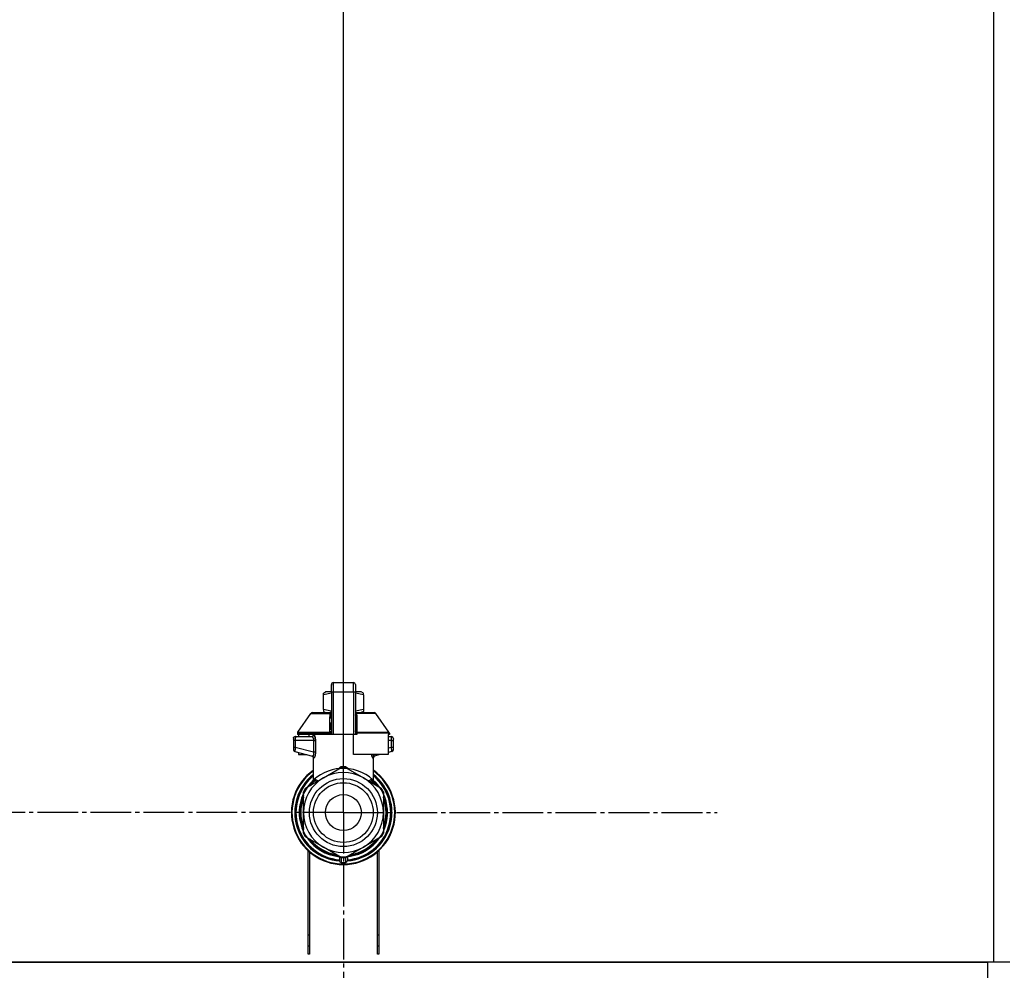
# Model space of a CAD drawing. Units: millimetres. Extents: x 0 to 26065, y -9 to 17820.
# Drawn here: x 21015 to 21377, y 14852 to 15202 of the extents above; entities that cross this region are included whole.
import ezdxf

# ---------------------------------------------------------------- set-up
doc = ezdxf.new("R2010")
doc.units = ezdxf.units.MM
doc.linetypes.add('K5LT_AXLED', pattern=[19.5, 15, -1.5, 1.5, -1.5])
doc.linetypes.add('K5LT_THIN', pattern=[0])
for name, color, linetype, true_color in [('DIM', 6, 'Continuous', 0xff00ff), ('OSI', 2, 'Continuous', 0xffff00), ('R', 1, 'Continuous', 0xff0000), ('WELDING', 7, 'Continuous', 0xffffff)]:
    doc.layers.add(name, color=color, linetype=linetype, true_color=true_color)

msp = doc.modelspace()

# ---------------------------------------------------------------- linework, layer by layer
at = {"layer": 'DIM', "color": 7, "linetype": 'K5LT_THIN', "lineweight": 30}
msp.add_line((21134.39, 14910.02), (21134.39, 16061.46), dxfattribs=at)
msp.add_line((21134.39, 14910.02), (21134.39, 16061.46), dxfattribs=at)
at = {"layer": 'OSI', "color": 30, "linetype": 'K5LT_AXLED', "lineweight": 30, "true_color": 0xff8000}
for q in [(21134.39, 15047.45), (20996.96, 14910.02), (21134.39, 14772.6), (21271.81, 14910.02)]:
    msp.add_line((21134.39, 14910.02), q, dxfattribs=at)
at = {"layer": 'R', "color": 7, "linetype": 'K5LT_THIN', "lineweight": 30}
for p, q in [((21373.39, 15357.02), (21373.39, 14855.02)), ((21127.04, 14953.95), (21127.84, 14954.42)), ((21129.98, 14954.42), (21127.84, 14954.42)), ((21129.98, 14957.06), (21129.98, 14956.85)), ((21129.98, 14954.28), (21129.98, 14957.06)), ((21129.98, 14954.28), (21129.98, 14938.69)), ((21130.71, 14957.8), (21138.06, 14957.8)), ((21130.71, 14954.32), (21130.71, 14957.8)), ((21130.71, 14938.69), (21130.71, 14954.32)), ((21138.06, 14954.32), (21130.71, 14954.32)), ((21138.06, 14954.32), (21138.06, 14957.8)), ((21138.06, 14954.32), (21138.06, 14938.69)), ((21138.8, 14957.06), (21138.8, 14954.28)), ((21140.93, 14954.42), (21138.8, 14954.42)), ((21138.8, 14954.28), (21138.8, 14938.69)), ((21141.74, 14953.95), (21140.93, 14954.42)), ((21127.04, 14953.3), (21127.04, 14953.95)), ((21127.04, 14947.9), (21127.04, 14953.3)), ((21138.81, 14951.18), (21138.8, 14951.18)), ((21138.81, 14951.18), (21138.81, 14950.19)), ((21141.74, 14953.3), (21141.74, 14953.95)), ((21141.74, 14953.3), (21141.74, 14947.9)), ((21127.04, 14947.9), (21127.04, 14947.24)), ((21127.04, 14947.24), (21127.84, 14946.77)), ((21129.96, 14946.63), (21129.96, 14947.36)), ((21129.96, 14947.36), (21129.98, 14947.36)), ((21138.8, 14950.19), (21138.81, 14950.19)), ((21138.81, 14949.22), (21138.8, 14949.22)), ((21138.81, 14949.07), (21138.8, 14949.07)), ((21138.81, 14948.45), (21138.8, 14948.45)), ((21138.81, 14947.75), (21138.8, 14947.75)), ((21138.8, 14947.72), (21138.81, 14947.72)), ((21138.81, 14950.19), (21138.81, 14949.22)), ((21138.81, 14949.22), (21138.81, 14949.07)), ((21138.81, 14949.07), (21138.81, 14948.45)), ((21138.81, 14947.72), (21138.81, 14946.82)), ((21141.74, 14947.24), (21140.93, 14946.77)), ((21141.74, 14947.9), (21141.74, 14947.24)), ((21117.61, 14939.61), (21122.41, 14946.46)), ((21123.01, 14946.77), (21129.96, 14946.77)), ((21129.96, 14945.53), (21129.96, 14946.63)), ((21129.96, 14946.63), (21129.98, 14946.63)), ((21129.96, 14945.53), (21129.98, 14945.53)), ((21129.96, 14945.02), (21129.96, 14945.53)), ((21129.96, 14944.71), (21129.96, 14945.02)), ((21129.96, 14945.02), (21129.98, 14945.02)), ((21129.96, 14944.66), (21129.96, 14944.71)), ((21129.96, 14944.71), (21129.98, 14944.71)), ((21129.96, 14944.66), (21129.98, 14944.66)), ((21138.81, 14946.82), (21138.8, 14946.82)), ((21138.81, 14945.96), (21138.8, 14945.96)), ((21138.81, 14945.7), (21138.8, 14945.7)), ((21138.81, 14945.67), (21138.8, 14945.67)), ((21138.81, 14945.02), (21138.8, 14945.02)), ((21138.81, 14943.59), (21138.8, 14943.59)), ((21138.81, 14943.54), (21138.8, 14943.54)), ((21138.81, 14946.82), (21138.81, 14945.96)), ((21138.81, 14946.77), (21145.76, 14946.77)), ((21138.81, 14945.96), (21138.81, 14945.7)), ((21138.81, 14945.7), (21138.81, 14945.67)), ((21138.81, 14945.67), (21138.81, 14945.02)), ((21138.81, 14943.59), (21138.81, 14943.54)), ((21138.81, 14943.54), (21138.81, 14940.9)), ((21151.16, 14939.61), (21146.37, 14946.46)), ((21129.96, 14942.54), (21129.96, 14943.2)), ((21129.98, 14943.2), (21129.96, 14943.2)), ((21129.96, 14942.54), (21129.98, 14942.54)), ((21129.96, 14942.51), (21129.96, 14942.54)), ((21129.96, 14942.26), (21129.96, 14942.51)), ((21129.96, 14942.51), (21129.98, 14942.51)), ((21129.96, 14941.4), (21129.96, 14942.26)), ((21129.96, 14942.26), (21129.98, 14942.26)), ((21129.96, 14940.5), (21129.96, 14941.4)), ((21129.96, 14941.4), (21129.98, 14941.4)), ((21129.96, 14940.5), (21129.98, 14940.5)), ((21138.81, 14940.9), (21138.8, 14940.9)), ((21138.81, 14940.85), (21138.8, 14940.85)), ((21138.81, 14940.9), (21138.81, 14940.85)), ((21116.01, 14937.22), (21116.01, 14936.48)), ((21116.01, 14937.04), (21116.01, 14937.12)), ((21116.01, 14936.97), (21116.01, 14936.83)), ((21116.72, 14936.48), (21116.01, 14936.48)), ((21116.01, 14936.48), (21116.01, 14933.98)), ((21116.72, 14936.48), (21116.72, 14933.98)), ((21123.44, 14936.48), (21116.72, 14936.48)), ((21116.75, 14937.95), (21122.8, 14937.95)), ((21117.48, 14939.19), (21117.48, 14938.69)), ((21129.46, 14939.19), (21117.48, 14939.19)), ((21129.46, 14938.69), (21117.48, 14938.69)), ((21117.61, 14939.61), (21129.42, 14939.61)), ((21117.89, 14938.69), (21117.89, 14937.95)), ((21121.68, 14938.69), (21121.68, 14937.95)), ((21123.44, 14936.48), (21123.44, 14932.18)), ((21123.44, 14936.48), (21124.1, 14936.48)), ((21124.1, 14936.48), (21124.1, 14932.18)), ((21129.46, 14939.19), (21129.46, 14938.69)), ((21129.98, 14939.19), (21129.46, 14939.19)), ((21129.98, 14938.69), (21129.46, 14938.69)), ((21130.71, 14938.69), (21129.98, 14938.69)), ((21138.06, 14938.69), (21130.71, 14938.69)), ((21138.06, 14931.34), (21138.06, 14938.69)), ((21138.8, 14938.69), (21138.06, 14938.69)), ((21139.32, 14939.19), (21138.8, 14939.19)), ((21139.32, 14938.69), (21138.8, 14938.69)), ((21139.32, 14939.19), (21139.32, 14938.69)), ((21151.29, 14939.19), (21139.32, 14939.19)), ((21139.35, 14939.61), (21151.16, 14939.61)), ((21150.89, 14938.69), (21150.89, 14931.34)), ((21151.29, 14938.69), (21150.89, 14938.69)), ((21150.89, 14937.95), (21152.03, 14937.95)), ((21152.05, 14936.48), (21150.89, 14936.48)), ((21151.29, 14939.19), (21151.29, 14938.69)), ((21152.05, 14933.98), (21152.05, 14936.48)), ((21152.05, 14936.48), (21152.76, 14936.48)), ((21152.76, 14936.48), (21152.76, 14937.22)), ((21152.76, 14937.12), (21152.76, 14937.04)), ((21152.76, 14933.98), (21152.76, 14936.48)), ((21116.72, 14933.98), (21116.01, 14933.98)), ((21116.01, 14933.98), (21116.01, 14933.23)), ((21116.56, 14932.52), (21122.99, 14930.79)), ((21123.44, 14932.18), (21116.72, 14933.98)), ((21152.05, 14933.98), (21150.89, 14933.67)), ((21152.22, 14932.52), (21150.89, 14932.16)), ((21152.76, 14933.98), (21152.05, 14933.98)), ((21152.22, 14932.52), (21152.22, 14932.52)), ((21152.76, 14933.23), (21152.76, 14933.98)), ((21117.89, 14932.16), (21117.89, 14931.34)), ((21117.89, 14931.34), (21120.95, 14931.34)), ((21123.36, 14921.65), (21123.36, 14930.13)), ((21124.1, 14932.18), (21123.44, 14932.18)), ((21150.89, 14931.34), (21138.06, 14931.34)), ((21145.41, 14921.65), (21145.41, 14930.13)), ((21147.82, 14931.34), (21145.78, 14930.79)), ((21127.04, 14922.76), (21133.6, 14926.54)), ((21135.18, 14926.54), (21141.74, 14922.76)), ((21120.48, 14918.97), (21127.04, 14922.76)), ((21123.36, 14921.65), (21123.36, 14921.65)), ((21141.74, 14922.76), (21148.3, 14918.97)), ((21145.41, 14921.65), (21145.41, 14921.65)), ((21121.06, 14919.31), (21121.06, 14919.31)), ((21121.85, 14919.76), (21121.38, 14919.76)), ((21121.38, 14919.75), (21121.84, 14919.75)), ((21119.69, 14916.8), (21119.62, 14916.8)), ((21119.63, 14916.81), (21119.69, 14916.81)), ((21119.69, 14910.02), (21119.69, 14917.6)), ((21149.09, 14917.6), (21149.09, 14910.02)), ((21149.22, 14916.64), (21149.09, 14916.64)), ((21149.22, 14916.63), (21149.09, 14916.63)), ((21149.98, 14914.57), (21149.52, 14914.57)), ((21149.99, 14914.54), (21149.53, 14914.54)), ((21118.17, 14911.05), (21118.62, 14911.05)), ((21118.17, 14911.01), (21118.61, 14911.01)), ((21118.21, 14911.46), (21118.65, 14911.46)), ((21118.24, 14911.8), (21118.68, 14911.8)), ((21118.44, 14913.11), (21118.89, 14913.11)), ((21149.78, 14913.59), (21150.23, 14913.59)), ((21150.28, 14913.39), (21149.83, 14913.39)), ((21118.19, 14908.82), (21118.63, 14908.82)), ((21118.19, 14908.8), (21118.63, 14908.8)), ((21118.19, 14908.77), (21118.63, 14908.77)), ((21118.21, 14908.55), (21118.65, 14908.55)), ((21118.39, 14907.18), (21118.84, 14907.18)), ((21119.69, 14902.45), (21119.69, 14910.02)), ((21149.09, 14910.02), (21149.09, 14902.45)), ((21150.62, 14910.5), (21150.18, 14910.5)), ((21150.62, 14909.55), (21150.18, 14909.55)), ((21118.4, 14907.15), (21118.85, 14907.15)), ((21149.93, 14905.32), (21149.47, 14905.32)), ((21149.93, 14905.31), (21149.47, 14905.31)), ((21149.78, 14906.46), (21150.23, 14906.46)), ((21150.28, 14906.66), (21149.83, 14906.66)), ((21127.04, 14897.29), (21120.48, 14901.08)), ((21148.3, 14901.08), (21141.74, 14897.29)), ((21149.15, 14903.25), (21149.09, 14903.25)), ((21149.14, 14903.22), (21149.09, 14903.22)), ((21133.6, 14893.51), (21127.04, 14897.29)), ((21141.74, 14897.29), (21135.18, 14893.51)), ((21121.39, 14858.02), (21121.39, 14896.02)), ((21121.89, 14895.57), (21121.89, 14858.02)), ((21132.92, 14893.9), (21132.92, 14892.4)), ((21132.92, 14892.95), (21132.92, 14892.86)), ((21135.86, 14893.9), (21135.86, 14892.4)), ((21135.86, 14893.9), (21135.86, 14892.4)), ((21146.89, 14858.02), (21146.89, 14895.57)), ((21147.39, 14896.02), (21147.39, 14858.02)), ((21121.39, 14865.02), (21121.89, 14865.02)), ((21146.89, 14865.02), (21147.39, 14865.02)), ((21121.39, 14861.02), (21121.89, 14861.02)), ((21146.89, 14861.02), (21147.39, 14861.02)), ((21121.89, 14858.02), (21121.39, 14858.02)), ((21147.39, 14858.02), (21146.89, 14858.02)), ((21373.39, 14855.02), (19985.39, 14855.02)), ((19987.39, 14855.02), (21371.39, 14855.02)), ((21371.39, 14849.02), (21371.39, 14855.02)), ((21379.39, 14855.02), (21373.39, 14855.02))]:
    msp.add_line(p, q, dxfattribs=at)
for radius in [12.49, 10.99, 6.61]:
    msp.add_circle((21134.39, 14910.02), radius, dxfattribs=at)
for centre, radius, start, end in [((21130.71, 14957.06), 0.735, 90, 180), ((21138.06, 14957.06), 0.735, 0, 90), ((21123.01, 14946.04), 0.735, 90, 145.008), ((21145.76, 14946.04), 0.735, 34.992, 90), ((21116.75, 14937.22), 0.735, 135.9111, 180), ((21116.75, 14937.22), 0.735, 90, 135.9111), ((21118.22, 14939.19), 0.735, 145.008, 180), ((21122.63, 14938.69), 0.735, 270, 0), ((21150.56, 14939.19), 0.735, 0, 34.992), ((21152.03, 14937.22), 0.735, 44.0895, 90), ((21152.03, 14937.22), 0.735, 0, 44.0895), ((21116.75, 14933.23), 0.735, 180, 216.7136), ((21116.75, 14933.23), 0.735, 216.7136, 255), ((21152.03, 14933.23), 0.735, 285, 0), ((21134.39, 14910.02), 19.11, 125.2344, 270), ((21134.39, 14910.02), 18.89, 125.6968, 54.3032), ((21134.39, 14910.02), 16.24, 155.304, 155.3039), ((21134.39, 14910.02), 16.54, 87.2646, 92.7354), ((21134.39, 14910.02), 19.11, 270, 54.7656), ((21134.39, 14910.02), 17.86, 128.1312, 265.343), ((21134.39, 14910.02), 17.64, 128.6822, 265.2198), ((21134.39, 14910.02), 17.42, 129.2512, 265.1606), ((21134.39, 14910.02), 14.7, 120, 180), ((21134.39, 14910.02), 16.02, 133.4948, 142.5697), ((21134.39, 14910.02), 15.8, 132.2586, 141.5289), ((21134.39, 14910.02), 15.7, 131.5609, 140.599), ((21134.39, 14910.02), 15.8, 132.2586, 134.3517), ((21134.39, 14910.02), 14.7, 60, 120), ((21134.39, 14910.02), 17.86, 274.657, 51.8688), ((21134.39, 14910.02), 17.64, 274.7802, 51.3178), ((21134.39, 14910.02), 17.42, 274.8394, 50.7488), ((21134.39, 14910.02), 14.7, 0, 60), ((21134.39, 14910.02), 15.7, 39.401, 48.4391), ((21134.39, 14910.02), 15.8, 47.7401, 47.7414), ((21134.39, 14910.02), 15.8, 44.7228, 47.7401), ((21134.39, 14910.02), 15.8, 38.4711, 47.7414), ((21134.39, 14910.02), 16.02, 36.5965, 46.5084), ((21134.39, 14910.02), 16.54, 147.2646, 152.7354), ((21134.39, 14910.02), 16.24, 145.1517, 145.1798), ((21134.39, 14910.02), 16.24, 143.2093, 145.1517), ((21134.39, 14910.02), 16.24, 143.1798, 143.2093), ((21134.39, 14910.02), 15.8, 134.8204, 135.3163), ((21134.39, 14910.02), 16.54, 27.2646, 32.7354), ((21134.39, 14910.02), 15.8, 158.4711, 201.5289), ((21134.39, 14910.02), 16.02, 156.5965, 168.8882), ((21134.39, 14910.02), 15.7, 159.401, 200.599), ((21134.39, 14910.02), 16.24, 154.8202, 155.304), ((21134.39, 14910.02), 15.8, 338.4711, 21.5289), ((21134.39, 14910.02), 15.7, 339.401, 20.599), ((21134.39, 14910.02), 16.24, 24.0001, 24.0316), ((21134.39, 14910.02), 16.24, 16.2638, 24.0013), ((21134.39, 14910.02), 16.02, 12.8629, 16.3708), ((21134.39, 14910.02), 16.24, 16.137, 16.2638), ((21134.39, 14910.02), 16.24, 174.9308, 176.3957), ((21134.39, 14910.02), 16.24, 176.3957, 176.5232), ((21134.39, 14910.02), 16.24, 173.7075, 174.9308), ((21134.39, 14910.02), 16.24, 169.0446, 173.7075), ((21134.39, 14910.02), 16.02, 176.4741, 184.3149), ((21134.39, 14910.02), 16.24, 11.9661, 12.6812), ((21134.39, 14910.02), 16.24, 1.6868, 11.9661), ((21134.39, 14910.02), 16.24, 184.2548, 184.329), ((21134.39, 14910.02), 16.24, 184.329, 184.4249), ((21134.39, 14910.02), 16.24, 184.4249, 185.2233), ((21134.39, 14910.02), 16.24, 185.2233, 190.1025), ((21134.39, 14910.02), 16.24, 190.1025, 190.1997), ((21134.39, 14910.02), 14.7, 180, 240), ((21134.39, 14910.02), 14.7, 300, 0), ((21134.39, 14910.02), 16.24, 348.0339, 358.3132), ((21134.39, 14910.02), 16.24, 358.3132, 1.6868), ((21134.39, 14910.02), 16.02, 190.345, 203.4035), ((21134.39, 14910.02), 16.24, 335.369, 343.1375), ((21134.39, 14910.02), 16.02, 342.922, 347.1371), ((21134.39, 14910.02), 16.24, 343.1375, 343.1664), ((21134.39, 14910.02), 16.24, 347.3188, 348.0339), ((21134.39, 14910.02), 16.54, 207.2646, 212.7354), ((21134.39, 14910.02), 16.02, 216.5965, 263.4035), ((21134.39, 14910.02), 15.8, 218.4711, 261.5289), ((21134.39, 14910.02), 15.7, 219.401, 260.599), ((21134.39, 14910.02), 16.02, 276.5965, 323.4035), ((21134.39, 14910.02), 15.8, 278.4711, 321.5289), ((21134.39, 14910.02), 15.7, 279.401, 320.599), ((21134.39, 14910.02), 16.54, 327.2646, 332.7354), ((21134.39, 14910.02), 16.24, 335.235, 335.369), ((21134.39, 14910.02), 14.7, 240, 300), ((21133.65, 14894.24), 0.735, 214.2377, 265.7624), ((21134.39, 14910.02), 16.54, 267.2646, 272.7354), ((21133.65, 14894.24), 0.735, 265.9401, 267.3341), ((21134.39, 14910.02), 16.54, 267.3341, 267.3506), ((21134.39, 14910.02), 16.54, 267.3506, 272.6494), ((21134.39, 14910.02), 16.54, 272.6494, 272.6659), ((21135.12, 14894.24), 0.735, 272.6659, 274.0598), ((21135.12, 14894.24), 0.735, 274.2376, 325.7623), ((21133.65, 14892.4), 0.735, 180, 267.612), ((21134.39, 14910.02), 18.38, 267.612, 267.6421), ((21134.39, 14910.02), 18.38, 267.6421, 272.3592), ((21134.39, 14910.02), 18.38, 272.3592, 272.388), ((21135.12, 14892.4), 0.735, 272.388, 359.9999), ((21135.12, 14892.4), 0.735, 359.9998520976109, 359.9998716951791)]:
    msp.add_arc(centre, radius, start, end, dxfattribs=at)
for centre, major_axis, ratio, start_param, end_param in [((21130.71, 14954.28), (-0.735, 0), 0.052336, 4.712389, 6.283185), ((21138.06, 14954.28), (0.735, 0), 0.052336, 0, 1.570796), ((21122.8, 14938.69), (0, -0.735), 0.985178, 0, 1.570796)]:
    msp.add_ellipse(centre, major_axis=major_axis, ratio=ratio, start_param=start_param, end_param=end_param, dxfattribs=at)
at = {"layer": 'WELDING', "color": 7, "linetype": 'K5LT_THIN', "lineweight": 30}
for p, q in [((21129.98, 14953.92), (21127.04, 14953.3)), ((21141.74, 14953.3), (21138.8, 14953.92)), ((21129.96, 14947.27), (21127.04, 14947.9)), ((21141.74, 14947.9), (21138.81, 14947.27)), ((21138.81, 14947.75), (21138.81, 14947.72)), ((21122.41, 14946.46), (21129.74, 14946.46)), ((21129.66, 14945.68), (21129.48, 14945.62)), ((21129.76, 14945.72), (21129.66, 14945.68)), ((21129.97, 14946.61), (21129.74, 14946.46)), ((21129.8, 14945.75), (21129.76, 14945.72)), ((21129.82, 14945.77), (21129.8, 14945.75)), ((21129.83, 14945.77), (21129.82, 14945.77)), ((21129.84, 14945.78), (21129.83, 14945.77)), ((21129.96, 14945.95), (21129.84, 14945.78)), ((21139.03, 14946.46), (21138.81, 14946.61)), ((21138.81, 14946.41), (21139.03, 14946.46)), ((21138.83, 14945.91), (21138.81, 14945.95)), ((21138.87, 14945.84), (21138.83, 14945.91)), ((21138.9, 14945.81), (21138.87, 14945.84)), ((21138.92, 14945.79), (21138.9, 14945.81)), ((21138.93, 14945.79), (21138.92, 14945.79)), ((21138.93, 14945.78), (21138.93, 14945.79)), ((21139.05, 14945.7), (21138.93, 14945.78)), ((21146.37, 14946.46), (21139.03, 14946.46)), ((21139.3, 14945.62), (21139.05, 14945.7)), ((21152.03, 14937.95), (21152.03, 14937.95)), ((21116.1, 14932.89), (21116.16, 14932.79)), ((21116.56, 14932.52), (21116.32, 14932.63)), ((21116.36, 14932.6), (21116.34, 14932.62)), ((21116.45, 14932.55), (21116.36, 14932.6)), ((21116.5, 14932.53), (21116.45, 14932.55)), ((21116.53, 14932.52), (21116.5, 14932.53)), ((21116.54, 14932.52), (21116.53, 14932.52)), ((21116.55, 14932.52), (21116.54, 14932.52)), ((21116.56, 14932.52), (21116.55, 14932.52)), ((21116.55, 14932.52), (21116.55, 14932.52)), ((21116.55, 14932.52), (21116.55, 14932.52)), ((21116.55, 14932.52), (21116.55, 14932.52)), ((21116.56, 14932.52), (21116.56, 14932.52)), ((21116.56, 14932.52), (21116.56, 14932.52)), ((21116.56, 14932.52), (21116.56, 14932.52)), ((21116.56, 14932.52), (21116.56, 14932.52)), ((21116.56, 14932.52), (21116.56, 14932.52)), ((21116.56, 14932.52), (21116.56, 14932.52)), ((21116.56, 14932.52), (21116.56, 14932.52)), ((21116.56, 14932.52), (21116.56, 14932.52)), ((21122.82, 14930.84), (21123.14, 14930.65)), ((21123.14, 14930.65), (21123.21, 14930.57)), ((21123.21, 14930.57), (21123.22, 14930.56)), ((21123.22, 14930.56), (21123.23, 14930.55)), ((21123.23, 14930.55), (21123.25, 14930.52)), ((21123.25, 14930.52), (21123.29, 14930.45)), ((21123.29, 14930.45), (21123.34, 14930.3)), ((21123.34, 14930.3), (21123.36, 14930.13)), ((21144.82, 14930.87), (21144.73, 14931.34)), ((21144.73, 14931.34), (21145.15, 14930.12)), ((21145.24, 14930.08), (21144.82, 14930.87)), ((21145.15, 14930.12), (21145.24, 14930.08)), ((21145.78, 14930.79), (21145.37, 14931.34)), ((21145.43, 14930.3), (21145.41, 14930.13)), ((21145.48, 14930.45), (21145.43, 14930.3)), ((21145.52, 14930.52), (21145.48, 14930.45)), ((21145.54, 14930.55), (21145.52, 14930.52)), ((21145.55, 14930.56), (21145.54, 14930.55)), ((21145.56, 14930.57), (21145.55, 14930.56)), ((21145.63, 14930.65), (21145.56, 14930.57)), ((21145.96, 14930.84), (21145.63, 14930.65)), ((21132.37, 14925.84), (21133.39, 14926.87)), ((21133.39, 14926.87), (21133.63, 14926.91)), ((21133.63, 14926.83), (21133.63, 14926.91)), ((21133.64, 14926.73), (21133.63, 14926.83)), ((21133.64, 14926.55), (21133.64, 14926.73)), ((21135.13, 14926.73), (21135.14, 14926.83)), ((21135.13, 14926.55), (21135.13, 14926.73)), ((21135.14, 14926.91), (21136.26, 14926.18)), ((21135.14, 14926.83), (21135.14, 14926.91)), ((21136.26, 14926.18), (21136.4, 14925.84)), ((21123.36, 14921.65), (21123.86, 14922.16)), ((21123.36, 14921.65), (21123.36, 14921.65)), ((21123.86, 14922.16), (21123.96, 14922.26)), ((21144.18, 14921.34), (21144.8, 14921.78)), ((21144.81, 14922.26), (21145.41, 14921.66)), ((21145.41, 14921.66), (21145.41, 14921.65)), ((21145.41, 14921.65), (21145.41, 14921.65))]:
    msp.add_line(p, q, dxfattribs=at)
for centre, radius, start, end in [((21130, 14947.1), 0.686, 247.703, 266.6748), ((21124.61, 14934.15), 4.21, 252.775, 255.1366), ((21144.61, 14932.59), 2.59, 284.1231, 287.9651), ((21125.7, 14923.62), 2.53, 226.8073, 244.0657), ((21125.88, 14923.92), 2.35, 225.2618, 252.552), ((21142.9, 14923.91), 2.34, 287.3816, 314.7884)]:
    msp.add_arc(centre, radius, start, end, dxfattribs=at)
for points in [[(21129.42, 14939.61), (21129.42, 14940.28), (21129.44, 14941.62), (21129.45, 14943.63), (21129.46, 14944.95), (21129.48, 14945.62)], [(21139.3, 14945.62), (21139.33, 14944.95), (21139.36, 14943.62), (21139.35, 14941.62), (21139.35, 14940.28), (21139.35, 14939.61)], [(21133.63, 14926.91), (21133.71, 14926.91), (21133.88, 14926.92), (21134.13, 14926.93), (21134.3, 14926.93), (21134.39, 14926.93)], [(21123.76, 14921.72), (21123.9, 14921.85), (21123.98, 14922.06), (21123.96, 14922.26)], [(21123.97, 14921.78), (21124.1, 14921.9), (21124.2, 14922.08), (21124.22, 14922.25)], [(21144.8, 14921.78), (21144.67, 14921.9), (21144.57, 14922.08), (21144.55, 14922.25)], [(21145.01, 14921.72), (21144.87, 14921.85), (21144.79, 14922.06), (21144.81, 14922.26)], [(21133.63, 14893.5), (21133.63, 14893.3), (21133.63, 14892.89), (21133.63, 14892.28), (21133.63, 14891.87), (21133.63, 14891.67)], [(21135.14, 14893.5), (21135.14, 14893.3), (21135.14, 14892.89), (21135.14, 14892.28), (21135.14, 14891.87), (21135.14, 14891.67)]]:
    msp.add_open_spline(points, degree=3, dxfattribs=at)
for points, knots in [([(21129.48, 14945.62), (21129.48, 14945.69), (21129.49, 14945.83), (21129.53, 14946.03), (21129.59, 14946.2), (21129.67, 14946.35), (21129.72, 14946.43), (21129.74, 14946.46)], [0, 0, 0, 0, 2.049644, 3.884643, 5.637387, 6.937624, 8, 8, 8, 8]), ([(21139.03, 14946.46), (21139.06, 14946.42), (21139.11, 14946.34), (21139.17, 14946.22), (21139.21, 14946.1), (21139.25, 14945.99), (21139.27, 14945.88), (21139.29, 14945.78), (21139.29, 14945.69), (21139.29, 14945.64), (21139.3, 14945.62)], [0, 0, 0, 0, 1.721959, 3.29703, 4.723759, 6.157113, 7.53517, 9.026848, 10.181791, 11, 11, 11, 11]), ([(21129.42, 14939.61), (21129.49, 14939.63), (21129.62, 14939.66), (21129.76, 14939.73), (21129.86, 14939.79), (21129.92, 14939.87), (21129.97, 14939.95), (21129.98, 14940.01), (21129.98, 14940.04)], [0, 0, 0, 0, 2.136512, 3.774603, 4.993778, 6.266246, 7.628155, 9, 9, 9, 9]), ([(21139.35, 14939.61), (21139.28, 14939.63), (21139.15, 14939.66), (21139.01, 14939.73), (21138.92, 14939.79), (21138.85, 14939.87), (21138.81, 14939.95), (21138.8, 14940.01), (21138.8, 14940.04)], [0, 0, 0, 0, 2.13608, 3.773885, 4.992751, 6.264797, 7.626991, 9, 9, 9, 9]), ([(21116.06, 14937.49), (21116.07, 14937.5), (21116.07, 14937.51), (21116.08, 14937.54), (21116.09, 14937.55), (21116.1, 14937.58), (21116.11, 14937.6), (21116.14, 14937.63), (21116.15, 14937.64), (21116.17, 14937.68), (21116.18, 14937.69), (21116.2, 14937.71), (21116.21, 14937.72), (21116.22, 14937.73)], [0, 0, 0, 0, 0.703946, 0.703946, 1.407891, 1.407891, 2.407891, 2.407891, 3.407891, 3.407891, 4.407891, 4.407891, 4.999686, 4.999686, 4.999686, 4.999686]), ([(21116.75, 14937.95), (21116.75, 14937.95), (21116.75, 14937.95), (21116.72, 14937.95), (21116.7, 14937.95), (21116.66, 14937.95), (21116.64, 14937.95), (21116.6, 14937.94), (21116.58, 14937.93), (21116.54, 14937.92), (21116.52, 14937.92), (21116.48, 14937.9), (21116.46, 14937.9), (21116.44, 14937.89)], [0.00018, 0.00018, 0.00018, 0.00018, 0.002521, 0.002521, 0.802521, 0.802521, 1.602521, 1.602521, 2.402521, 2.402521, 3.202521, 3.202521, 4, 4, 4, 4]), ([(21116.73, 14937.52), (21116.73, 14937.46), (21116.72, 14937.33), (21116.72, 14937.06), (21116.72, 14936.78), (21116.72, 14936.56), (21116.72, 14936.48)], [0, 0, 0, 0, 1.633227, 3.051323, 5.621957, 7, 7, 7, 7]), ([(21116.75, 14937.95), (21116.74, 14937.95), (21116.74, 14937.94), (21116.74, 14937.88), (21116.73, 14937.79), (21116.73, 14937.67), (21116.73, 14937.58), (21116.73, 14937.52)], [0, 0, 0, 0, 1.845225, 3.475148, 4.912649, 6.420933, 8, 8, 8, 8]), ([(21122.8, 14937.95), (21122.83, 14937.95), (21122.88, 14937.94), (21122.96, 14937.88), (21123.03, 14937.81), (21123.09, 14937.73), (21123.14, 14937.64), (21123.2, 14937.54), (21123.26, 14937.42), (21123.31, 14937.27), (21123.36, 14937.11), (21123.4, 14936.96), (21123.42, 14936.83), (21123.43, 14936.71), (21123.44, 14936.62), (21123.44, 14936.54), (21123.44, 14936.5), (21123.44, 14936.48)], [0, 0, 0, 0, 2.166132, 3.978339, 5.345502, 6.585937, 7.741111, 8.975076, 10.291451, 11.723107, 13.163591, 14.473705, 15.515114, 16.321342, 17.081766, 17.641318, 18, 18, 18, 18]), ([(21123.52, 14938.69), (21123.54, 14938.69), (21123.58, 14938.68), (21123.63, 14938.62), (21123.69, 14938.53), (21123.74, 14938.43), (21123.8, 14938.29), (21123.87, 14938.11), (21123.92, 14937.92), (21123.97, 14937.73), (21124.01, 14937.54), (21124.04, 14937.36), (21124.06, 14937.21), (21124.07, 14937.08), (21124.08, 14936.99), (21124.09, 14936.9), (21124.09, 14936.82), (21124.1, 14936.74), (21124.1, 14936.63), (21124.1, 14936.54), (21124.1, 14936.48)], [0, 0, 0, 0, 1.898827, 3.534696, 4.942123, 6.395407, 8.08868, 9.794644, 11.52342, 12.874807, 14.301562, 15.501399, 16.599766, 17.304901, 17.891165, 18.428625, 18.941435, 19.40687, 19.891096, 21, 21, 21, 21]), ([(21124.1, 14936.48), (21124.1, 14936.61), (21124.1, 14936.84), (21124.07, 14937.12), (21124.04, 14937.34), (21124.02, 14937.49), (21123.99, 14937.62), (21123.96, 14937.76), (21123.93, 14937.9), (21123.88, 14938.05), (21123.84, 14938.19), (21123.79, 14938.33), (21123.73, 14938.45), (21123.67, 14938.56), (21123.62, 14938.64), (21123.56, 14938.68), (21123.54, 14938.69), (21123.52, 14938.69)], [0, 0, 0, 0, 1.969916, 3.587862, 4.661574, 5.541007, 6.25779, 7.095635, 8.059153, 9.151949, 10.245208, 11.438457, 12.701053, 14.040653, 15.547691, 16.857571, 18, 18, 18, 18]), ([(21129.42, 14939.61), (21129.43, 14939.58), (21129.44, 14939.5), (21129.45, 14939.39), (21129.45, 14939.28), (21129.46, 14939.22), (21129.46, 14939.19)], [0, 0, 0, 0, 2.148758, 4.11294, 5.668496, 7, 7, 7, 7]), ([(21139.35, 14939.61), (21139.35, 14939.58), (21139.34, 14939.52), (21139.33, 14939.41), (21139.32, 14939.3), (21139.32, 14939.23), (21139.32, 14939.19)], [0, 0, 0, 0, 1.943011, 3.641753, 5.245993, 7, 7, 7, 7]), ([(21152.03, 14937.95), (21152.03, 14937.95), (21152.03, 14937.95), (21152.05, 14937.95), (21152.07, 14937.95), (21152.11, 14937.95), (21152.13, 14937.95), (21152.17, 14937.94), (21152.19, 14937.93), (21152.23, 14937.92), (21152.25, 14937.92), (21152.29, 14937.9), (21152.31, 14937.9), (21152.33, 14937.89)], [0.001424, 0.001424, 0.001424, 0.001424, 0.00321, 0.00321, 0.80321, 0.80321, 1.60321, 1.60321, 2.40321, 2.40321, 3.20321, 3.20321, 4, 4, 4, 4]), ([(21152.04, 14937.52), (21152.04, 14937.59), (21152.04, 14937.7), (21152.04, 14937.82), (21152.03, 14937.89), (21152.03, 14937.94), (21152.03, 14937.95), (21152.03, 14937.95)], [0, 0, 0, 0, 1.86774, 3.513928, 4.94996, 6.445325, 8, 8, 8, 8]), ([(21152.05, 14936.48), (21152.05, 14936.57), (21152.05, 14936.74), (21152.05, 14936.97), (21152.05, 14937.17), (21152.05, 14937.36), (21152.05, 14937.47), (21152.04, 14937.52)], [0, 0, 0, 0, 1.845482, 3.473045, 4.894793, 6.403779, 8, 8, 8, 8]), ([(21152.71, 14937.49), (21152.71, 14937.5), (21152.7, 14937.51), (21152.69, 14937.54), (21152.68, 14937.55), (21152.67, 14937.58), (21152.66, 14937.6), (21152.64, 14937.63), (21152.63, 14937.64), (21152.6, 14937.68), (21152.59, 14937.69), (21152.57, 14937.71), (21152.56, 14937.72), (21152.55, 14937.73)], [0, 0, 0, 0, 0.704052, 0.704052, 1.408103, 1.408103, 2.408103, 2.408103, 3.408103, 3.408103, 4.408103, 4.408103, 4.999743, 4.999743, 4.999743, 4.999743]), ([(21116.05, 14933.01), (21116.05, 14932.99), (21116.05, 14932.98), (21116.07, 14932.95), (21116.07, 14932.93), (21116.09, 14932.9), (21116.09, 14932.89), (21116.11, 14932.86), (21116.12, 14932.85), (21116.13, 14932.82), (21116.15, 14932.8), (21116.16, 14932.79)], [0, 0, 0, 0, 1.375951, 1.375951, 2.975951, 2.975951, 4.575951, 4.575951, 6.175951, 6.175951, 7.999854, 7.999854, 7.999854, 7.999854]), ([(21116.72, 14933.98), (21116.71, 14933.89), (21116.69, 14933.72), (21116.66, 14933.48), (21116.63, 14933.28), (21116.6, 14933.04), (21116.58, 14932.84), (21116.57, 14932.68), (21116.56, 14932.6), (21116.55, 14932.54), (21116.55, 14932.52), (21116.56, 14932.52), (21116.56, 14932.52)], [0, 0, 0, 0, 1.570136, 2.936917, 4.140565, 5.366716, 7.79719, 8.988033, 10.161069, 11.405958, 12.343337, 13, 13, 13, 13]), ([(21152.22, 14932.52), (21152.22, 14932.52), (21152.22, 14932.53), (21152.21, 14932.6), (21152.21, 14932.68), (21152.19, 14932.79), (21152.18, 14932.93), (21152.16, 14933.09), (21152.14, 14933.28), (21152.12, 14933.48), (21152.09, 14933.67), (21152.07, 14933.84), (21152.06, 14933.94), (21152.05, 14933.98)], [0, 0, 0, 0, 1.63295, 3.05388, 4.302286, 5.567054, 6.871185, 8.171195, 9.512066, 10.863043, 12.201293, 13.244361, 14, 14, 14, 14]), ([(21152.22, 14932.52), (21152.22, 14932.52), (21152.22, 14932.52), (21152.22, 14932.52), (21152.22, 14932.52), (21152.23, 14932.52), (21152.23, 14932.52), (21152.24, 14932.52), (21152.25, 14932.53), (21152.26, 14932.53), (21152.28, 14932.54), (21152.3, 14932.55), (21152.32, 14932.55), (21152.35, 14932.57), (21152.37, 14932.58), (21152.4, 14932.59), (21152.41, 14932.6), (21152.44, 14932.62), (21152.44, 14932.62), (21152.45, 14932.63)], [0.006747, 0.006747, 0.006747, 0.006747, 0.029128, 0.029128, 0.205887, 0.205887, 0.425269, 0.425269, 0.864033, 0.864033, 1.74156, 1.74156, 2.94156, 2.94156, 4.14156, 4.14156, 5.34156, 5.34156, 6, 6, 6, 6]), ([(21152.73, 14933.01), (21152.72, 14932.99), (21152.72, 14932.98), (21152.71, 14932.95), (21152.7, 14932.93), (21152.69, 14932.9), (21152.68, 14932.89), (21152.66, 14932.86), (21152.66, 14932.85), (21152.64, 14932.82), (21152.63, 14932.8), (21152.62, 14932.79)], [0, 0, 0, 0, 1.377692, 1.377692, 2.977692, 2.977692, 4.577692, 4.577692, 6.177692, 6.177692, 7.998431, 7.998431, 7.998431, 7.998431]), ([(21123.44, 14932.18), (21123.45, 14932.09), (21123.47, 14931.94), (21123.46, 14931.74), (21123.45, 14931.59), (21123.43, 14931.47), (21123.41, 14931.36), (21123.39, 14931.27), (21123.36, 14931.19), (21123.33, 14931.12), (21123.31, 14931.06), (21123.27, 14930.99), (21123.22, 14930.91), (21123.16, 14930.85), (21123.1, 14930.8), (21123.04, 14930.79), (21123.01, 14930.79), (21122.99, 14930.79)], [0, 0, 0, 0, 1.996562, 3.545581, 4.647056, 5.63524, 6.668594, 7.615573, 8.446941, 9.151242, 9.907257, 10.843603, 12.112744, 13.63538, 15.234025, 16.678211, 18, 18, 18, 18]), ([(21122.99, 14930.79), (21123.08, 14930.77), (21123.23, 14930.69), (21123.39, 14930.53), (21123.48, 14930.36), (21123.52, 14930.21), (21123.53, 14930.12), (21123.53, 14930.08)], [0, 0, 0, 0, 2.291086, 4.150729, 5.774696, 7.016014, 8, 8, 8, 8]), ([(21124.1, 14932.18), (21124.1, 14932.06), (21124.1, 14931.83), (21124.07, 14931.55), (21124.05, 14931.33), (21124.02, 14931.18), (21124, 14931.06), (21123.97, 14930.95), (21123.95, 14930.84), (21123.91, 14930.73), (21123.88, 14930.61), (21123.84, 14930.5), (21123.8, 14930.39), (21123.74, 14930.27), (21123.68, 14930.18), (21123.64, 14930.14), (21123.62, 14930.12), (21123.6, 14930.1), (21123.59, 14930.09), (21123.57, 14930.08), (21123.55, 14930.08), (21123.54, 14930.08), (21123.53, 14930.08)], [0, 0, 0, 0, 2.496083, 4.580325, 6.002436, 7.174259, 8.037343, 8.882629, 9.825483, 10.862288, 12.004059, 13.151903, 14.472585, 15.878212, 18.281468, 19.075216, 19.713576, 20.259396, 20.759426, 21.345531, 22.084273, 23, 23, 23, 23]), ([(21145.78, 14930.79), (21145.69, 14930.77), (21145.54, 14930.69), (21145.38, 14930.53), (21145.27, 14930.33), (21145.24, 14930.17), (21145.24, 14930.08)], [0, 0, 0, 0, 1.994172, 3.612029, 5.023815, 7, 7, 7, 7]), ([(21134.39, 14926.93), (21134.46, 14926.93), (21134.61, 14926.93), (21134.81, 14926.92), (21134.98, 14926.92), (21135.09, 14926.91), (21135.14, 14926.91)], [0, 0, 0, 0, 2.114097, 4.008957, 5.564513, 7, 7, 7, 7]), ([(21123.36, 14921.65), (21123.36, 14921.64), (21123.36, 14921.63), (21123.36, 14921.61), (21123.36, 14921.59), (21123.35, 14921.55), (21123.35, 14921.52), (21123.33, 14921.45), (21123.32, 14921.42), (21123.3, 14921.36), (21123.29, 14921.33), (21123.26, 14921.27), (21123.24, 14921.24), (21123.2, 14921.2), (21123.19, 14921.18), (21123.18, 14921.17), (21123.18, 14921.17), (21123.18, 14921.17), (21123.18, 14921.17), (21123.17, 14921.16), (21123.17, 14921.16), (21123.17, 14921.16), (21123.17, 14921.16), (21123.17, 14921.16), (21123.17, 14921.16), (21123.17, 14921.16)], [0, 0, 0, 0, 0.744629, 0.744629, 1.861572, 1.861572, 4.095459, 4.095459, 6.505181, 6.505181, 8.946437, 8.946437, 11.398134, 11.398134, 14.206122, 14.206122, 14.396761, 14.396761, 16.298739, 16.298739, 18.200716, 18.200716, 19.697095, 19.697095, 21, 21, 21, 21]), ([(21123.76, 14921.72), (21123.78, 14921.74), (21123.81, 14921.76), (21123.85, 14921.78), (21123.89, 14921.8), (21123.93, 14921.8), (21123.95, 14921.79), (21123.97, 14921.78)], [0, 0, 0, 0, 1.88293, 3.47775, 4.784459, 6.118118, 8, 8, 8, 8]), ([(21123.96, 14922.26), (21123.98, 14922.28), (21124.02, 14922.31), (21124.08, 14922.32), (21124.12, 14922.32), (21124.16, 14922.3), (21124.19, 14922.28), (21124.21, 14922.27), (21124.22, 14922.26), (21124.22, 14922.25)], [0, 0, 0, 0, 2.646528, 4.914489, 6.55976, 7.828674, 8.763411, 9.443107, 10, 10, 10, 10]), ([(21144.55, 14922.25), (21144.57, 14922.27), (21144.62, 14922.31), (21144.68, 14922.32), (21144.73, 14922.32), (21144.77, 14922.3), (21144.8, 14922.28), (21144.81, 14922.26)], [0, 0, 0, 0, 2.028538, 3.794619, 5.370797, 6.77259, 8, 8, 8, 8]), ([(21144.8, 14921.78), (21144.82, 14921.78), (21144.84, 14921.8), (21144.88, 14921.8), (21144.92, 14921.79), (21144.95, 14921.77), (21144.98, 14921.75), (21145, 14921.73), (21145.01, 14921.72)], [0, 0, 0, 0, 1.822935, 3.462208, 5.024962, 6.443782, 7.72506, 9, 9, 9, 9]), ([(21145.41, 14921.65), (21145.41, 14921.61), (21145.41, 14921.56), (21145.43, 14921.48), (21145.44, 14921.45), (21145.46, 14921.39), (21145.47, 14921.36), (21145.5, 14921.3), (21145.52, 14921.27), (21145.55, 14921.22), (21145.57, 14921.2), (21145.58, 14921.18), (21145.58, 14921.18), (21145.59, 14921.17), (21145.59, 14921.17), (21145.6, 14921.17), (21145.6, 14921.16), (21145.6, 14921.16), (21145.6, 14921.16), (21145.6, 14921.16), (21145.6, 14921.16), (21145.6, 14921.16)], [0.000003, 0.000003, 0.000003, 0.000003, 3.419086, 3.419086, 5.785606, 5.785606, 8.19476, 8.19476, 10.62267, 10.62267, 13.26828, 13.26828, 14.296478, 14.296478, 16.272457, 16.272457, 18.413318, 18.413318, 20.107718, 20.107718, 21, 21, 21, 21]), ([(21145.55, 14921.21), (21145.55, 14921.21), (21145.55, 14921.21), (21145.56, 14921.21), (21145.56, 14921.2), (21145.57, 14921.2), (21145.57, 14921.19), (21145.58, 14921.19), (21145.58, 14921.18), (21145.58, 14921.18), (21145.58, 14921.18), (21145.59, 14921.17), (21145.59, 14921.17), (21145.59, 14921.17), (21145.59, 14921.17), (21145.6, 14921.17), (21145.6, 14921.16), (21145.6, 14921.16), (21145.6, 14921.16), (21145.6, 14921.16)], [0, 0, 0, 0, 0.134716, 0.134716, 1.277293, 1.277293, 2.554585, 2.554585, 3.683904, 3.683904, 4.745223, 4.745223, 5.806542, 5.806542, 6.867861, 6.867861, 7.928406, 7.928406, 9, 9, 9, 9])]:
    msp.add_open_spline(points, degree=3, knots=knots, dxfattribs=at)

doc.saveas('drawing.dxf')
